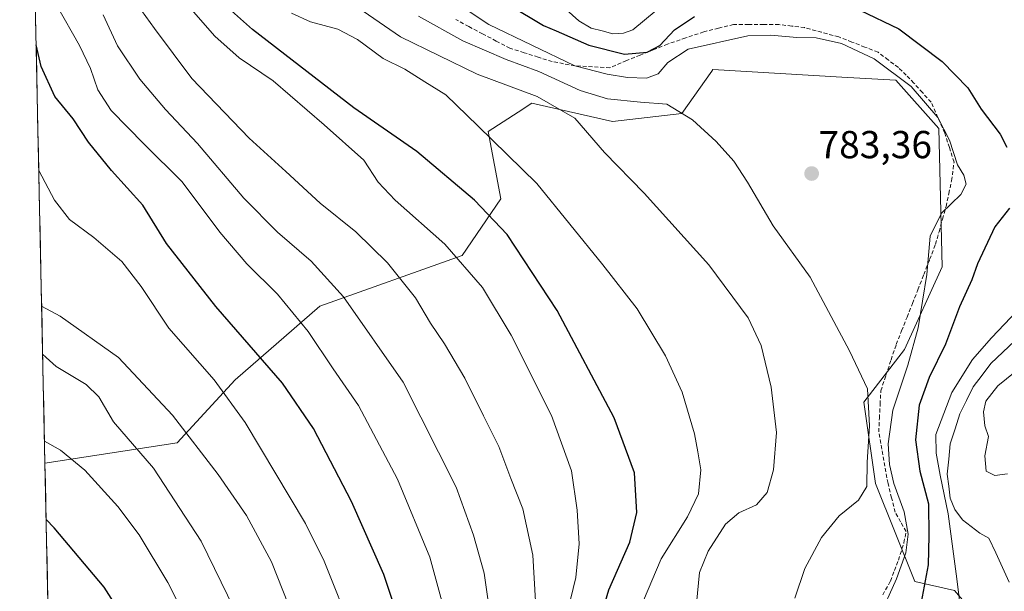
# Model space of a CAD drawing. Units: metres. Extents: x 644339 to 647785, y 4760026 to 4762412.
# Drawn here: x 644345 to 644598, y 4761712 to 4761859 of the extents above; entities that cross this region are included whole.
import ezdxf
from ezdxf.enums import TextEntityAlignment as Align

# ---------------------------------------------------------------- set-up
doc = ezdxf.new("R2010")
doc.units = ezdxf.units.M
doc.header["$MEASUREMENT"] = 0
doc.linetypes.add('TRAZOSX2', pattern=[1.5, 1, -0.5])
for name, color, linetype, lineweight in [('Arbolado forestal CxS', 92, 'Continuous', 0), ('Carátula', 7, 'Continuous', 5), ('Corriente artificial lineal', 5, 'TRAZOSX2', 13), ('Corriente natural lineal', 142, 'Continuous', 13), ('Curva de nivel maestra', 36, 'Continuous', 30), ('Curva de nivel normal', 36, 'Continuous', 0), ('Municipio CxS', 142, 'Continuous', 0), ('Pastizal CxS', 92, 'Continuous', 0), ('Punto de cota en terreno', 7, 'Continuous', 0), ('Rótulo de punto de cota en terreno', 19, 'Continuous', 0)]:
    doc.layers.add(name, color=color, linetype=linetype, lineweight=lineweight)
doc.styles.add('Arial', font='txt', dxfattribs={"height": 0.2})

# ---------------------------------------------------------------- blocks, each defined once
blk = doc.blocks.new('*U150')
at = {"layer": 'Arbolado forestal CxS', "color": 92, "linetype": 'Continuous', "lineweight": 0}
blk.add_polyline3d([(644596.72, 4761698.87, 769.4), (644584.98, 4761712.57, 770), (644574.76, 4761714.88, 774.73), (644564.65, 4761740.05, 782.31), (644561.63, 4761760.94, 783.64), (644572.11, 4761774.52, 778.89), (644581.78, 4761795.7, 777.31), (644580.96, 4761831.25, 780.1), (644569.88, 4761843.7, 780.76), (644556.06, 4761844.43, 782.08), (644522.89, 4761846.42, 783.25), (644522.61, 4761846.02, 783.31), (644514.93, 4761835.14, 785.4), (644497.09, 4761833.11, 788.58), (644476.45, 4761837.79, 791.47), (644472.9, 4761835.5, 792.51), (644465.17, 4761830.49, 795.25), (644468.49, 4761813.24, 798.39), (644458.54, 4761798.64, 804.87), (644421.98, 4761785.64, 817.55), (644400.19, 4761766.71, 828.6), (644385.32, 4761750.49, 836.45), (644351.39, 4761745.3, 847.12), (644344.9, 4762052.7, 775.1)], dxfattribs=at)
blk = doc.blocks.new('*U154')
at = {"layer": 'Pastizal CxS', "color": 92, "linetype": 'Continuous', "lineweight": 0}
for points in [[(644486.01, 4761515.28, 792.51), (644440.83, 4761519.31, 804.25), (644433.45, 4761536.29, 816.59), (644435.74, 4761547.14, 820.27), (644446.76, 4761565.18, 821.37), (644438.34, 4761571.97, 826.06), (644426.82, 4761576.15, 832.56), (644425.9, 4761588.19, 834.58), (644424.96, 4761601.51, 836.34), (644409.51, 4761610.68, 845.77), (644382.07, 4761616.39, 860.76), (644354.17, 4761613.59, 873.88), (644351.39, 4761745.3, 847.12), (644385.32, 4761750.49, 836.45), (644400.19, 4761766.71, 828.6), (644421.98, 4761785.64, 817.55), (644458.54, 4761798.64, 804.87), (644468.49, 4761813.24, 798.39), (644465.17, 4761830.49, 795.25), (644472.9, 4761835.5, 792.51), (644476.45, 4761837.79, 791.47), (644497.09, 4761833.11, 788.58), (644514.93, 4761835.14, 785.4), (644522.61, 4761846.02, 783.31), (644522.89, 4761846.42, 783.25), (644556.06, 4761844.43, 782.08), (644569.88, 4761843.7, 780.76), (644580.96, 4761831.25, 780.1), (644581.78, 4761795.7, 777.31), (644572.11, 4761774.52, 778.89), (644561.63, 4761760.94, 783.64), (644564.65, 4761740.05, 782.31), (644574.76, 4761714.88, 774.73), (644584.98, 4761712.57, 770), (644596.72, 4761698.87, 769.4), (644593.67, 4761638.46, 768.23), (644588.2, 4761628.17, 768.01), (644580.15, 4761619.09, 767.84), (644577.66, 4761628.39, 768.34), (644579.65, 4761650.95, 768.9), (644570.36, 4761652.94, 772.89), (644566.16, 4761649.68, 775.22), (644563.35, 4761647.49, 776.86), (644558.42, 4761643.65, 778.79), (644556.88, 4761609.02, 776.03), (644548.42, 4761590.41, 777.73), (644535.21, 4761585.02, 783.28), (644532.98, 4761598.94, 784.79), (644530.15, 4761611.58, 785.73), (644525.36, 4761614.73, 786.97), (644521.77, 4761617.1, 788), (644513.87, 4761601.67, 791.12), (644499.85, 4761521.32, 789.22), (644486.01, 4761515.28, 792.51)], [(644356.09, 4761522.79, 832.41), (644355.43, 4761553.94, 850.22), (644367.01, 4761547.55, 844), (644356.09, 4761522.79, 832.41)]]:
    blk.add_polyline3d(points, close=True, dxfattribs=at)
blk = doc.blocks.new('*U160')
at = {"layer": 'Arbolado forestal CxS', "color": 92, "linetype": 'Continuous', "lineweight": 0}
for points in [[(644354.17, 4761613.59, 873.88), (644382.07, 4761616.39, 860.76), (644409.51, 4761610.68, 845.77), (644424.96, 4761601.51, 836.34), (644425.9, 4761588.19, 834.58), (644426.82, 4761576.15, 832.56), (644438.34, 4761571.97, 826.06), (644446.76, 4761565.18, 821.37), (644435.74, 4761547.14, 820.27), (644433.45, 4761536.29, 816.59), (644440.83, 4761519.31, 804.25), (644486.01, 4761515.28, 792.51), (644499.85, 4761521.32, 789.22), (644513.87, 4761601.67, 791.12), (644521.77, 4761617.1, 788), (644525.36, 4761614.73, 786.97), (644530.15, 4761611.58, 785.73), (644532.98, 4761598.94, 784.79), (644535.21, 4761585.02, 783.28), (644548.42, 4761590.41, 777.73), (644556.88, 4761609.02, 776.03), (644558.42, 4761643.65, 778.79), (644563.35, 4761647.49, 776.86), (644566.16, 4761649.68, 775.22), (644570.36, 4761652.94, 772.89), (644579.65, 4761650.95, 768.9), (644577.66, 4761628.39, 768.34), (644580.15, 4761619.09, 767.84), (644588.2, 4761628.17, 768.01), (644593.67, 4761638.46, 768.23), (644596.72, 4761698.87, 769.4), (644584.98, 4761712.57, 770), (644574.76, 4761714.88, 774.73), (644564.65, 4761740.05, 782.31), (644561.63, 4761760.94, 783.64), (644572.11, 4761774.52, 778.89), (644581.78, 4761795.7, 777.31), (644580.96, 4761831.25, 780.1), (644569.88, 4761843.7, 780.76), (644556.06, 4761844.43, 782.08), (644522.89, 4761846.42, 783.25), (644522.61, 4761846.02, 783.31), (644514.93, 4761835.14, 785.4), (644497.09, 4761833.11, 788.58), (644476.45, 4761837.79, 791.47), (644472.9, 4761835.5, 792.51), (644465.17, 4761830.49, 795.25), (644468.49, 4761813.24, 798.39), (644458.54, 4761798.64, 804.87), (644421.98, 4761785.64, 817.55), (644400.19, 4761766.71, 828.6), (644385.32, 4761750.49, 836.45), (644351.39, 4761745.3, 847.12)], [(644355.43, 4761553.94, 850.22), (644367.01, 4761547.55, 844), (644356.09, 4761522.79, 832.41)]]:
    blk.add_polyline3d(points, dxfattribs=at)
blk = doc.blocks.new('*U171')
at = {"layer": 'Pastizal CxS', "color": 92, "linetype": 'Continuous', "lineweight": 0}
for points in [[(644354.17, 4761613.59, 873.88), (644382.07, 4761616.39, 860.76), (644409.51, 4761610.68, 845.77), (644424.96, 4761601.51, 836.34), (644425.9, 4761588.19, 834.58), (644426.82, 4761576.15, 832.56), (644438.34, 4761571.97, 826.06), (644446.76, 4761565.18, 821.37), (644435.74, 4761547.14, 820.27), (644433.45, 4761536.29, 816.59), (644440.83, 4761519.31, 804.25), (644486.01, 4761515.28, 792.51), (644499.85, 4761521.32, 789.22), (644513.87, 4761601.67, 791.12), (644521.77, 4761617.1, 788), (644525.36, 4761614.73, 786.97), (644530.15, 4761611.58, 785.73), (644532.98, 4761598.94, 784.79), (644535.21, 4761585.02, 783.28), (644548.42, 4761590.41, 777.73), (644556.88, 4761609.02, 776.03), (644558.42, 4761643.65, 778.79), (644563.35, 4761647.49, 776.86), (644566.16, 4761649.68, 775.22), (644570.36, 4761652.94, 772.89), (644579.65, 4761650.95, 768.9), (644577.66, 4761628.39, 768.34), (644580.15, 4761619.09, 767.84), (644588.2, 4761628.17, 768.01), (644593.67, 4761638.46, 768.23), (644596.72, 4761698.87, 769.4), (644584.98, 4761712.57, 770), (644574.76, 4761714.88, 774.73), (644564.65, 4761740.05, 782.31), (644561.63, 4761760.94, 783.64), (644572.11, 4761774.52, 778.89), (644581.78, 4761795.7, 777.31), (644580.96, 4761831.25, 780.1), (644569.88, 4761843.7, 780.76), (644556.06, 4761844.43, 782.08), (644522.89, 4761846.42, 783.25), (644522.61, 4761846.02, 783.31), (644514.93, 4761835.14, 785.4), (644497.09, 4761833.11, 788.58), (644476.45, 4761837.79, 791.47), (644472.9, 4761835.5, 792.51), (644465.17, 4761830.49, 795.25), (644468.49, 4761813.24, 798.39), (644458.54, 4761798.64, 804.87), (644421.98, 4761785.64, 817.55), (644400.19, 4761766.71, 828.6), (644385.32, 4761750.49, 836.45), (644351.39, 4761745.3, 847.12)], [(644355.43, 4761553.94, 850.22), (644367.01, 4761547.55, 844), (644356.09, 4761522.79, 832.41)]]:
    blk.add_polyline3d(points, dxfattribs=at)
blk = doc.blocks.new('*U182')
at = {"layer": 'Curva de nivel normal', "color": 36, "linetype": 'Continuous', "lineweight": 0}
blk.add_polyline3d([(644350.54, 4761785.59, 835), (644355.28, 4761783.08, 835), (644370.28, 4761772.46, 835), (644384.1, 4761757.62, 835), (644395.9, 4761742.33, 835), (644403.1, 4761731.8, 835), (644409.55, 4761719.92, 835), (644415.37, 4761705.2, 835)], dxfattribs=at)
blk = doc.blocks.new('*U185')
at = {"layer": 'Curva de nivel normal', "color": 36, "linetype": 'Continuous', "lineweight": 0}
blk.add_polyline3d([(644443.9, 4761872.26, 780), (644465.38, 4761858.01, 780), (644487.46, 4761847.41, 780), (644495.76, 4761845.27, 780), (644500.98, 4761844.33, 780), (644505.83, 4761844.24, 780), (644508.82, 4761845.28, 780), (644511.31, 4761848.22, 780), (644516.52, 4761851.64, 780), (644531.91, 4761855.11, 780), (644537.8, 4761855.24, 780), (644544.44, 4761854.62, 780), (644549.47, 4761854.58, 780), (644555.91, 4761853.1, 780), (644564.32, 4761849.18, 780), (644573.85, 4761842.04, 780), (644580.69, 4761834.11, 780), (644583.64, 4761828.27, 780), (644585.69, 4761821.95, 780), (644587.36, 4761819.25, 780), (644587.92, 4761816.95, 780), (644586.58, 4761814.27, 780), (644581.64, 4761809.52, 780), (644578.7, 4761803.6, 780), (644577.84, 4761793.76, 780), (644575.59, 4761780.09, 780), (644572.93, 4761770.42, 780), (644569.1, 4761758.91, 780), (644567.89, 4761750.21, 780), (644568.26, 4761744.95, 780), (644569.4, 4761740.05, 780), (644572, 4761732.81, 780), (644573.05, 4761727.04, 780), (644572.42, 4761722.23, 780), (644570.04, 4761715.58, 780), (644565.49, 4761705.46, 780)], dxfattribs=at)
blk = doc.blocks.new('*U189')
at = {"layer": 'Curva de nivel normal', "color": 36, "linetype": 'Continuous', "lineweight": 0}
blk.add_polyline3d([(644466.44, 4761701.51, 815), (644464.19, 4761717.06, 815), (644461.4, 4761726.76, 815), (644456.95, 4761739.1, 815), (644443.39, 4761766.08, 815), (644428.02, 4761787.98, 815), (644419.72, 4761797.18, 815), (644411.11, 4761804.63, 815), (644402.44, 4761813.36, 815), (644390.54, 4761827.4, 815), (644382.32, 4761836.18, 815), (644375.74, 4761843.94, 815), (644370, 4761852.53, 815), (644366.3, 4761860.5, 815)], dxfattribs=at)
blk = doc.blocks.new('*U194')
at = {"layer": 'Curva de nivel normal', "color": 36, "linetype": 'Continuous', "lineweight": 0}
blk.add_polyline3d([(644355.9, 4761531.41, 840), (644356.38, 4761531.57, 840), (644367.88, 4761536.41, 840), (644377.54, 4761541.05, 840), (644387.06, 4761545.63, 840), (644394.05, 4761550, 840), (644408.04, 4761560.85, 840), (644413.5, 4761569.5, 840), (644418.58, 4761583.4, 840), (644422.24, 4761604.78, 840), (644423.06, 4761626.34, 840), (644422, 4761644.23, 840), (644418.56, 4761658.96, 840), (644414.09, 4761672.63, 840), (644410.4, 4761683.96, 840), (644403.36, 4761700.85, 840), (644391.5, 4761725.21, 840), (644379.24, 4761743.97, 840), (644369, 4761755.92, 840), (644365.24, 4761762.36, 840), (644361.99, 4761765.52, 840), (644354.29, 4761770.15, 840), (644350.8, 4761773.23, 840)], dxfattribs=at)
blk = doc.blocks.new('*U200')
at = {"layer": 'Curva de nivel normal', "color": 36, "linetype": 'Continuous', "lineweight": 0}
blk.add_polyline3d([(644477.33, 4761709.86, 810), (644476.67, 4761721.66, 810), (644474.14, 4761733.53, 810), (644471.04, 4761741.37, 810), (644467.93, 4761749.6, 810), (644463.98, 4761757.44, 810), (644459.2, 4761767.11, 810), (644454, 4761775.92, 810), (644450.41, 4761781.24, 810), (644446.51, 4761787.8, 810), (644439.32, 4761796.76, 810), (644431.24, 4761804.72, 810), (644422.05, 4761812.12, 810), (644413.26, 4761820.23, 810), (644403.87, 4761828.82, 810), (644389.12, 4761844.12, 810), (644379.5, 4761856.92, 810), (644373.97, 4761864.72, 810)], dxfattribs=at)
blk = doc.blocks.new('*U202')
at = {"layer": 'Curva de nivel normal', "color": 36, "linetype": 'Continuous', "lineweight": 0}
blk.add_polyline3d([(644351.27, 4761750.96, 845), (644355.38, 4761748.64, 845), (644361.62, 4761743.48, 845), (644370.1, 4761734.16, 845), (644375.58, 4761726.89, 845), (644382.94, 4761714.58, 845), (644393.91, 4761693.1, 845), (644405.68, 4761665.64, 845), (644411.51, 4761646.45, 845), (644413.91, 4761628.12, 845), (644413.3, 4761607.42, 845), (644409.18, 4761583.52, 845), (644407.41, 4761577.65, 845), (644403.48, 4761569.18, 845), (644396.75, 4761559.85, 845), (644389.93, 4761554.85, 845), (644382.07, 4761551.09, 845), (644374.71, 4761547.49, 845), (644355.72, 4761540.39, 845)], dxfattribs=at)
blk = doc.blocks.new('*U203')
at = {"layer": 'Curva de nivel normal', "color": 36, "linetype": 'Continuous', "lineweight": 0}
blk.add_polyline3d([(644354.54, 4761862.69, 820), (644360.22, 4761852.6, 820), (644363.07, 4761846.7, 820), (644364.97, 4761841.17, 820), (644368.4, 4761835.93, 820), (644376.88, 4761827.21, 820), (644386.66, 4761817.54, 820), (644396.32, 4761804.6, 820), (644403.27, 4761796.46, 820), (644411.14, 4761788.67, 820), (644418.99, 4761779.08, 820), (644425.44, 4761769.54, 820), (644431.92, 4761760.09, 820), (644441.94, 4761741.15, 820), (644450.26, 4761721.13, 820), (644454.82, 4761704.17, 820)], dxfattribs=at)
blk = doc.blocks.new('*U211')
at = {"layer": 'Curva de nivel normal', "color": 36, "linetype": 'Continuous', "lineweight": 0}
blk.add_polyline3d([(644543.91, 4761710.6, 785), (644546.5, 4761718.24, 785), (644550.84, 4761726.21, 785), (644555.32, 4761731.74, 785), (644560.31, 4761735.76, 785), (644562.47, 4761739.32, 785), (644562.5, 4761745.5, 785), (644563.13, 4761754.89, 785), (644562.58, 4761764.38, 785), (644557.98, 4761774.17, 785), (644547.86, 4761793.05, 785), (644538.35, 4761806.25, 785), (644531.77, 4761817.47, 785), (644528.32, 4761822.89, 785), (644523.74, 4761827.94, 785), (644517.66, 4761833.46, 785), (644511.12, 4761837.53, 785), (644504.32, 4761838.02, 785), (644495.86, 4761838.85, 785), (644488.8, 4761840.99, 785), (644478.17, 4761845.94, 785), (644469.83, 4761848.96, 785), (644458.68, 4761853.78, 785), (644447.28, 4761860.14, 785)], dxfattribs=at)
blk = doc.blocks.new('*U213')
at = {"layer": 'Curva de nivel normal', "color": 36, "linetype": 'Continuous', "lineweight": 0}
blk.add_polyline3d([(644485.55, 4761707.08, 805), (644487.7, 4761715.89, 805), (644488.56, 4761724.56, 805), (644488.08, 4761733.17, 805), (644486.59, 4761743.34, 805), (644481.48, 4761757.55, 805), (644471.12, 4761778.16, 805), (644463.72, 4761790.44, 805), (644454.05, 4761801.58, 805), (644441.3, 4761812.82, 805), (644436.94, 4761817.46, 805), (644433.3, 4761823.16, 805), (644423.05, 4761832.24, 805), (644409.96, 4761843.49, 805), (644401.24, 4761849.43, 805), (644394.98, 4761855.02, 805), (644378.14, 4761874.34, 805)], dxfattribs=at)
blk = doc.blocks.new('*U215')
at = {"layer": 'Curva de nivel normal', "color": 36, "linetype": 'Continuous', "lineweight": 0}
blk.add_polyline3d([(644349.8, 4761820.51, 830), (644353.81, 4761812.83, 830), (644357.71, 4761807.86, 830), (644363.96, 4761803.23, 830), (644371.14, 4761797.1, 830), (644376.11, 4761790.71, 830), (644383.23, 4761779.98, 830), (644394.81, 4761766.71, 830), (644402.82, 4761755.72, 830), (644418.26, 4761729.79, 830), (644423.08, 4761720.14, 830), (644430.57, 4761701.43, 830)], dxfattribs=at)
blk = doc.blocks.new('*U222')
at = {"layer": 'Curva de nivel maestra', "color": 36, "linetype": 'Continuous', "lineweight": 30}
blk.add_polyline3d([(644442.87, 4761703.28, 825), (644438.44, 4761716.67, 825), (644430.14, 4761735.47, 825), (644420.37, 4761754.18, 825), (644412.38, 4761765.85, 825), (644395.28, 4761785.54, 825), (644382.64, 4761801.7, 825), (644376.56, 4761811.6, 825), (644368.51, 4761820.46, 825), (644362.53, 4761827.75, 825), (644358.62, 4761833.72, 825), (644353.93, 4761839.5, 825), (644350.41, 4761847.16, 825), (644349.12, 4761852.73, 825)], dxfattribs=at)
blk = doc.blocks.new('*U223')
at = {"layer": 'Curva de nivel maestra', "color": 36, "linetype": 'Continuous', "lineweight": 30}
blk.add_polyline3d([(644355.53, 4761549.16, 850), (644361.92, 4761551.08, 850), (644378.38, 4761557.13, 850), (644389.81, 4761563.45, 850), (644395.61, 4761571.29, 850), (644398.72, 4761579.04, 850), (644402.77, 4761593.55, 850), (644404.9, 4761607.04, 850), (644405.01, 4761625.87, 850), (644403.36, 4761639.89, 850), (644401.2, 4761648.4, 850), (644397.22, 4761658.83, 850), (644390.4, 4761672.58, 850), (644376.66, 4761697.6, 850), (644366.58, 4761713.44, 850), (644353.77, 4761728.71, 850), (644351.7, 4761730.8, 850)], dxfattribs=at)
blk = doc.blocks.new('*U225')
at = {"layer": 'Curva de nivel maestra', "color": 36, "linetype": 'Continuous', "lineweight": 30}
for points in [[(644470.66, 4761862.94, 775), (644479.44, 4761857.72, 775), (644482.64, 4761856.4, 775), (644491.04, 4761852.68, 775), (644500.25, 4761850.37, 775), (644506.02, 4761850.86, 775), (644509.26, 4761852.62, 775), (644513.05, 4761856.59, 775), (644518.16, 4761860.04, 775)], [(644560.65, 4761861.69, 775), (644570.66, 4761856.91, 775), (644581.82, 4761848.46, 775), (644588.34, 4761841.7, 775), (644591.83, 4761836.27, 775), (644596.64, 4761829.85, 775), (644598.38, 4761826.46, 775)], [(644599.07, 4761810.8, 775), (644595.28, 4761805.98, 775), (644590.9, 4761796.52, 775), (644589.44, 4761792.38, 775), (644586.25, 4761785.41, 775), (644582.68, 4761775.86, 775), (644578.44, 4761767.3, 775), (644575.92, 4761760.18, 775), (644574.97, 4761751.28, 775), (644576.01, 4761743.26, 775), (644578.29, 4761734.82, 775), (644578.37, 4761726.59, 775), (644578.19, 4761719.18, 775), (644575.62, 4761705.44, 775)]]:
    blk.add_polyline3d(points, dxfattribs=at)
blk = doc.blocks.new('5PATER')
at = {"layer": 'Carátula', "linetype": 'Continuous', "lineweight": 5}
h = blk.add_hatch(color=250, dxfattribs=at)
edge = h.paths.add_edge_path()
edge.add_ellipse((0, 0.01), major_axis=(-1.33, -1.34), ratio=0.999422, start_angle=0, end_angle=360)

msp = doc.modelspace()

# ---------------------------------------------------------------- linework, layer by layer
at = {"layer": 'Arbolado forestal CxS', "color": 92, "linetype": 'Continuous', "lineweight": 0}
msp.add_polyline3d([(644344.9, 4762052.7, 775.1), (644351.39, 4761745.3, 847.12)], dxfattribs=at)
at = {"layer": 'Corriente artificial lineal', "color": 5, "linetype": 'TRAZOSX2', "lineweight": 13}
msp.add_polyline3d([(644566.51, 4761711.42, 780.56), (644568.49, 4761714.99, 780.27), (644569.52, 4761717.69, 780.26), (644570.55, 4761720.39, 780.36), (644571.98, 4761724.83, 780.45), (644572.5, 4761727.73, 780.2), (644571.12, 4761730.2, 780.96), (644569.73, 4761732.67, 781.38), (644568.8, 4761736.37, 781.23), (644567.88, 4761740.08, 780.96), (644567.08, 4761744.49, 780.57), (644566.29, 4761748.9, 781.29), (644565.5, 4761753.31, 781.88), (644565.67, 4761756.83, 781.87), (644565.85, 4761760.36, 782.33), (644566.02, 4761763.89, 783.22), (644567.35, 4761767.86, 783.18), (644568.67, 4761771.83, 782.39), (644569.99, 4761775.8, 781.83), (644571.38, 4761779.3, 781.67), (644572.77, 4761782.81, 781.43), (644574.16, 4761786.31, 780.94), (644575.55, 4761789.82, 780.6), (644577.06, 4761793.72, 780.3), (644578.57, 4761797.61, 779.94), (644580.08, 4761801.51, 779.19), (644580.98, 4761804.74, 778.83), (644581.88, 4761807.96, 778.97), (644582.78, 4761811.19, 779.73), (644583.49, 4761814.53, 780.32), (644584.21, 4761817.86, 780.36), (644584.84, 4761822.62, 780.03), (644583.65, 4761826.35, 780.09), (644582.46, 4761830.08, 780), (644580.71, 4761834.05, 779.94), (644578.97, 4761838.02, 779.85), (644576.74, 4761840.48, 779.78), (644574.52, 4761842.94, 779.6), (644572.54, 4761844.93, 779.36), (644570.55, 4761846.91, 779.28), (644567.93, 4761848.9, 779.51), (644565.31, 4761850.88, 779.39), (644561.95, 4761852.19, 779.66), (644558.58, 4761853.49, 779.65), (644555.21, 4761854.8, 779.42), (644550.84, 4761855.99, 779.1), (644546.47, 4761857.18, 778.39), (644543.17, 4761857.58, 778.61), (644539.86, 4761857.97, 778.91), (644535.98, 4761857.97, 779.44), (644532.1, 4761857.97, 779.23), (644528.22, 4761857.97, 778.13), (644524.38, 4761857.05, 777.88), (644520.55, 4761856.12, 777.95), (644515.92, 4761854.53, 778.2), (644511.29, 4761852.95, 775.51), (644507.76, 4761851.54, 774.85), (644504.23, 4761850.12, 775.33), (644500.7, 4761848.71, 776.44), (644496.47, 4761846.86, 778.05), (644491.97, 4761847.13, 778.35), (644487.47, 4761847.39, 779.37), (644484.56, 4761847.92, 779.97), (644481.65, 4761848.45, 780.61), (644478.04, 4761849.6, 781.71), (644474.42, 4761850.74, 781.78), (644470.8, 4761851.89, 781.37), (644467.28, 4761853.74, 780.97), (644463.75, 4761855.59, 781.24), (644460.22, 4761857.44, 781.27), (644456.92, 4761859.28, 781.32)], dxfattribs=at)
at = {"layer": 'Corriente natural lineal', "color": 142, "linetype": 'Continuous', "lineweight": 13}
for points in [[(644485.23, 4761861.87, 772.02), (644488.5, 4761858.96, 771.88), (644491.68, 4761857.05, 772.19), (644494.45, 4761856.32, 772.23), (644497.22, 4761855.58, 772.21), (644499.92, 4761855.75, 771.98), (644502.32, 4761856.66, 771.8), (644505.33, 4761859.14, 771.59), (644508.33, 4761861.61, 771.88)], [(644600.43, 4761776.75, 769.21), (644597.37, 4761773.84, 769.11), (644594.31, 4761770.93, 769.05), (644592.05, 4761767.91, 768.99), (644589.79, 4761764.88, 769.09), (644588.05, 4761761.41, 769.11), (644586.31, 4761757.94, 768.93), (644585.09, 4761754.08, 769.01), (644583.86, 4761750.21, 769.07), (644583.49, 4761746.32, 769.13), (644583.11, 4761742.42, 769.37), (644583.47, 4761739.37, 769.7), (644583.83, 4761736.32, 769.89), (644585.02, 4761733.39, 769.54), (644587.03, 4761730.71, 768.68), (644589.26, 4761729.01, 768.6), (644591.48, 4761727.31, 768.53), (644593.78, 4761726, 768.55), (644595.53, 4761722.25, 768.53), (644597.28, 4761718.5, 768.58), (644599.03, 4761714.75, 768.75)]]:
    msp.add_polyline3d(points, dxfattribs=at)
at = {"layer": 'Curva de nivel maestra', "color": 36, "linetype": 'Continuous', "lineweight": 30}
msp.add_polyline3d([(644493.84, 4761704.9, 800), (644496.23, 4761712.7, 800), (644501.6, 4761725, 800), (644503.39, 4761732.64, 800), (644502.76, 4761742.78, 800), (644497.6, 4761756.89, 800), (644482.93, 4761784.52, 800), (644470.04, 4761804.07, 800), (644461.66, 4761812.87, 800), (644446.86, 4761825.35, 800), (644430.74, 4761836.6, 800), (644404.66, 4761856.68, 800), (644395.44, 4761865.01, 800)], dxfattribs=at)
at = {"layer": 'Curva de nivel normal', "color": 36, "linetype": 'Continuous', "lineweight": 0}
for points in [[(644518.68, 4761709.21, 790), (644519.45, 4761717.18, 790), (644521.66, 4761722.71, 790), (644526.12, 4761729.64, 790), (644529.54, 4761732.48, 790), (644534.08, 4761734.6, 790), (644536.86, 4761737.72, 790), (644538.47, 4761743.58, 790), (644539.21, 4761753.18, 790), (644537.87, 4761764.85, 790), (644535.31, 4761775.55, 790), (644531.93, 4761782.64, 790), (644521.89, 4761796.26, 790), (644505.27, 4761814.67, 790), (644495.06, 4761825.14, 790), (644487.46, 4761833.9, 790), (644477.78, 4761839.46, 790), (644462.41, 4761845.19, 790), (644442.66, 4761854.81, 790), (644422.14, 4761869, 790)], [(644505.09, 4761709.96, 795), (644509.64, 4761720.72, 795), (644516.4, 4761731.48, 795), (644519.23, 4761737.38, 795), (644519.81, 4761743.6, 795), (644519.02, 4761748.23, 795), (644518.2, 4761752.8, 795), (644515.02, 4761763.56, 795), (644510.77, 4761772.86, 795), (644503.44, 4761784.92, 795), (644494.66, 4761796.2, 795), (644477.67, 4761817.13, 795), (644462.54, 4761831.97, 795), (644454.33, 4761839.89, 795), (644448.95, 4761843.3, 795), (644443.77, 4761846.48, 795), (644438.2, 4761849.26, 795), (644431.68, 4761854.13, 795), (644426.59, 4761856.81, 795), (644419.54, 4761858.66, 795), (644414.69, 4761860.88, 795)], [(644607.71, 4761791.47, 770), (644594.44, 4761777.5, 770), (644589.58, 4761771.93, 770), (644584.25, 4761763.48, 770), (644580.16, 4761752.69, 770), (644580.28, 4761747.81, 770), (644581.27, 4761742.17, 770), (644583.34, 4761732.28, 770), (644585.4, 4761716.86, 770), (644587.01, 4761703.93, 770)], [(644598.53, 4761742.54, 770), (644595.3, 4761742.09, 770), (644593.12, 4761743.24, 770), (644592.74, 4761747.16, 770), (644593.66, 4761752.11, 770), (644592.78, 4761754.88, 770), (644592.39, 4761758.44, 770), (644592.99, 4761761.18, 770), (644596.04, 4761765.18, 770), (644602.79, 4761770.52, 770)]]:
    msp.add_polyline3d(points, dxfattribs=at)
at = {"layer": 'Municipio CxS', "color": 142, "linetype": 'Continuous', "lineweight": 0}
msp.add_polyline3d([(644352.13, 4761710.15, 854.93), (644352.03, 4761715.15, 853.78), (644351.92, 4761720.14, 852.6), (644351.81, 4761725.14, 851.37), (644351.71, 4761730.14, 850.19), (644351.6, 4761735.13, 848.95), (644351.5, 4761740.13, 847.72), (644351.39, 4761745.13, 846.41), (644351.29, 4761750.12, 844.97), (644351.18, 4761755.12, 843.65), (644351.08, 4761760.12, 842.47), (644350.97, 4761765.11, 841.47), (644350.87, 4761770.11, 840.32), (644350.76, 4761775.11, 838.17), (644350.65, 4761780.1, 836.11), (644350.55, 4761785.1, 835.12), (644350.44, 4761790.09, 834.27), (644350.34, 4761795.09, 833.29), (644350.23, 4761800.09, 832.46), (644350.13, 4761805.08, 831.68), (644350.02, 4761810.08, 831), (644349.92, 4761815.08, 830.41), (644349.81, 4761820.07, 829.77), (644349.71, 4761825.07, 829.08), (644349.6, 4761830.07, 828.32), (644349.49, 4761835.06, 827.46), (644349.39, 4761840.06, 826.43), (644349.28, 4761845.06, 825.71), (644349.18, 4761850.05, 825.13), (644349.07, 4761855.05, 824.31), (644348.97, 4761860.05, 823.03)], dxfattribs=at)
at = {"layer": 'Pastizal CxS', "color": 92, "linetype": 'Continuous', "lineweight": 0}
msp.add_polyline3d([(644351.39, 4761745.3, 847.12), (644354.17, 4761613.59, 873.88)], dxfattribs=at)

# ---------------------------------------------------------------- block references
at = {"layer": 'Arbolado forestal CxS', "color": 92, "linetype": 'Continuous', "lineweight": 0}
for name in ['*U150', '*U160']:
    msp.add_blockref(name, (0, 0), dxfattribs=at)
at = {"layer": 'Curva de nivel maestra', "color": 36, "linetype": 'Continuous', "lineweight": 30}
for name in ['*U225', '*U222', '*U223']:
    msp.add_blockref(name, (0, 0), dxfattribs=at)
at = {"layer": 'Curva de nivel normal', "color": 36, "linetype": 'Continuous', "lineweight": 0}
for name in ['*U185', '*U211', '*U213', '*U200', '*U189', '*U203', '*U215', '*U182', '*U194', '*U202']:
    msp.add_blockref(name, (0, 0), dxfattribs=at)
at = {"layer": 'Pastizal CxS', "color": 92, "linetype": 'Continuous', "lineweight": 0}
for name in ['*U154', '*U171']:
    msp.add_blockref(name, (0, 0), dxfattribs=at)
at = {"layer": 'Punto de cota en terreno', "linetype": 'Continuous', "lineweight": 0}
msp.add_blockref('5PATER', (644548.27, 4761819.69, 783.36), dxfattribs=at)

# ---------------------------------------------------------------- texts
at = {"layer": 'Rótulo de punto de cota en terreno', "color": 19, "linetype": 'Continuous', "lineweight": 0, "style": 'Arial'}
msp.add_text('783,36', height=7, dxfattribs=at).set_placement((644550.03, 4761821.45), align=Align.BOTTOM_LEFT)

doc.saveas('drawing.dxf')
